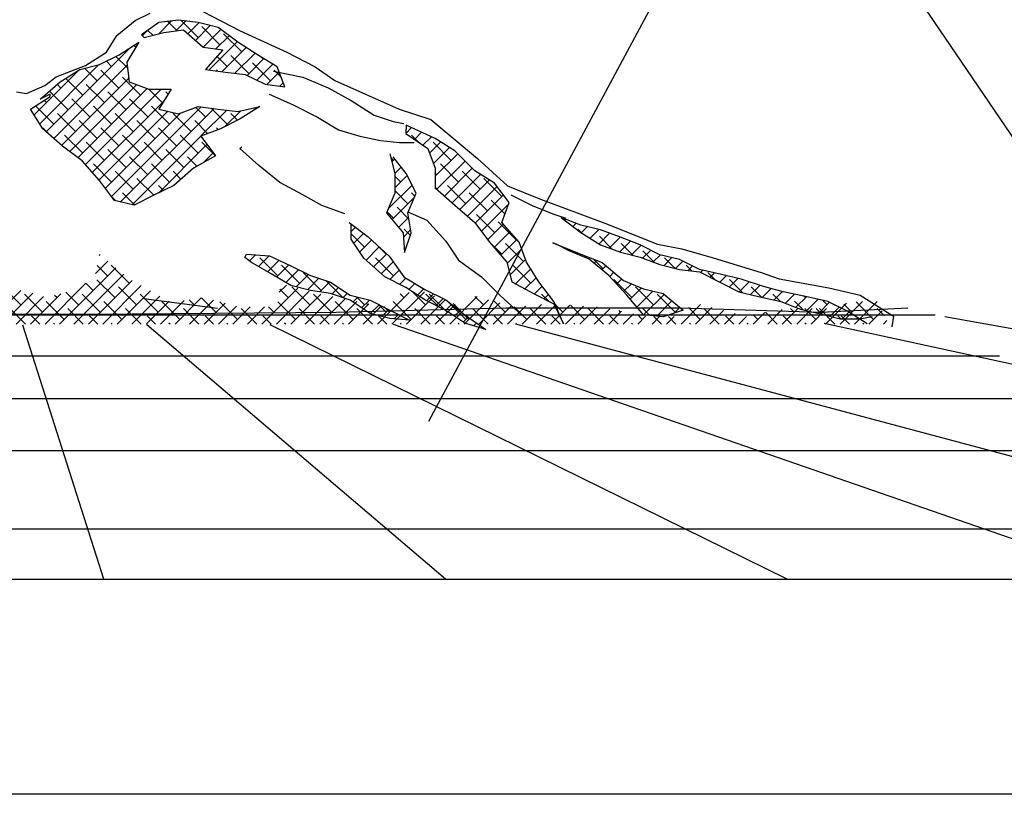
# Model space of a CAD drawing. Extents: x 367218 to 370418, y 1011254 to 1014254.
# Drawn here: x 370007 to 370064, y 1011304 to 1011349 of the extents above; entities that cross this region are included whole.
import ezdxf

# ---------------------------------------------------------------- set-up
doc = ezdxf.new("R2010")
doc.units = 0
doc.header["$LTSCALE"] = 25
doc.header["$MEASUREMENT"] = 0
doc.layers.get('0').update_dxf_attribs({"linetype": 'CONTINUOUS'})
for name, color, linetype in [('4', 33, 'CONTINUOUS'), ('5', 5, 'CONTINUOUS'), ('9', 9, 'CONTINUOUS')]:
    doc.layers.add(name, color=color, linetype=linetype)

# ---------------------------------------------------------------- blocks, each defined once
blk = doc.blocks.new('*X1')
at = {"color": 0}
for p, q in [((23.1474, 1.4746), (23.1487, 1.4758)), ((23.099, 1.3908), (23.1679, 1.4597)), ((23.1432, 1.4527), (23.1583, 1.4678)), ((23.1577, 1.4496), (23.145, 1.4623)), ((23.1843, 1.4407), (23.1622, 1.4628)), ((23.1167, 1.3908), (23.1775, 1.4517)), ((23.1666, 1.4231), (23.1445, 1.4451)), ((23.0517, 1.4142), (23.0296, 1.4363)), ((23.0813, 1.3908), (23.1314, 1.4409)), ((23.1401, 1.4319), (23.1312, 1.4408)), ((23.1344, 1.3908), (23.1877, 1.4441)), ((23.152, 1.3908), (23.199, 1.4378)), ((23.1931, 1.4142), (23.171, 1.4363)), ((23.3465, 1.3908), (23.3905, 1.4349)), ((23.3678, 1.4298), (23.3765, 1.4385)), ((23.3787, 1.4231), (23.3683, 1.4335)), ((23.4052, 1.4142), (23.3831, 1.4363)), ((23.0106, 1.3908), (23.0517, 1.4319)), ((23.0283, 1.3908), (23.0662, 1.4287)), ((23.046, 1.3908), (23.0796, 1.4244)), ((23.0782, 1.4054), (23.0561, 1.4275)), ((23.0636, 1.3908), (23.1008, 1.4279)), ((23.0959, 1.4231), (23.093, 1.4259)), ((23.1224, 1.4142), (23.1067, 1.4299)), ((23.1489, 1.4054), (23.1268, 1.4275)), ((23.1697, 1.3908), (23.2103, 1.4315)), ((23.1874, 1.3908), (23.2217, 1.4251)), ((23.2196, 1.4054), (23.1975, 1.4275)), ((23.2404, 1.3908), (23.2724, 1.4228)), ((23.2903, 1.4054), (23.2728, 1.4229)), ((23.3642, 1.3908), (23.4045, 1.4312)), ((23.3818, 1.3908), (23.4186, 1.4275)), ((23.3995, 1.3908), (23.4331, 1.4244)), ((23.4318, 1.4054), (23.4097, 1.4275)), ((23.4172, 1.3908), (23.4478, 1.4214)), ((23.4879, 1.3908), (23.5265, 1.4294)), ((23.5056, 1.3908), (23.5452, 1.4304)), ((23.5201, 1.4231), (23.5155, 1.4277)), ((23.5233, 1.3908), (23.5577, 1.4253)), ((23.5467, 1.4142), (23.5312, 1.4297)), ((23.5732, 1.4054), (23.5511, 1.4275)), ((23.5763, 1.3908), (23.61, 1.4245)), ((23.6174, 1.4142), (23.6071, 1.4245)), ((23.0574, 1.3908), (23.0384, 1.4098)), ((23.1047, 1.3965), (23.0826, 1.4186)), ((23.1281, 1.3908), (23.1091, 1.4098)), ((23.1754, 1.3965), (23.1533, 1.4186)), ((23.1988, 1.3908), (23.1798, 1.4098)), ((23.2051, 1.3908), (23.233, 1.4188)), ((23.2227, 1.3908), (23.2515, 1.4196)), ((23.2461, 1.3965), (23.224, 1.4186)), ((23.2695, 1.3908), (23.2506, 1.4098)), ((23.2638, 1.4142), (23.2575, 1.4205)), ((23.2581, 1.3908), (23.2875, 1.4202)), ((23.2758, 1.3908), (23.3015, 1.4165)), ((23.2935, 1.3908), (23.3155, 1.4129)), ((23.3168, 1.3965), (23.2952, 1.4182)), ((23.3111, 1.3908), (23.332, 1.4117)), ((23.3402, 1.3908), (23.3213, 1.4098)), ((23.3288, 1.3908), (23.3496, 1.4117)), ((23.361, 1.4054), (23.3548, 1.4117)), ((23.3876, 1.3965), (23.3662, 1.4179)), ((23.4109, 1.3908), (23.392, 1.4098)), ((23.4349, 1.3908), (23.4625, 1.4184)), ((23.4583, 1.3965), (23.4362, 1.4186)), ((23.4526, 1.3908), (23.4772, 1.4154)), ((23.4817, 1.3908), (23.4627, 1.4098)), ((23.4702, 1.3908), (23.4918, 1.4124)), ((23.4759, 1.4142), (23.4741, 1.416)), ((23.5025, 1.4054), (23.4958, 1.4121)), ((23.529, 1.3965), (23.5069, 1.4186)), ((23.5524, 1.3908), (23.5334, 1.4098)), ((23.5409, 1.3908), (23.5702, 1.4201)), ((23.5586, 1.3908), (23.5827, 1.4149)), ((23.5997, 1.3965), (23.5803, 1.416)), ((23.594, 1.3908), (23.6238, 1.4206)), ((23.6231, 1.3908), (23.6041, 1.4098)), ((23.6117, 1.3908), (23.6375, 1.4167)), ((23.6293, 1.3908), (23.6513, 1.4128)), ((23.6439, 1.4054), (23.6306, 1.4187)), ((23.647, 1.3908), (23.6691, 1.4129)), ((23.6704, 1.3965), (23.6552, 1.4117)), ((23.6647, 1.3908), (23.6886, 1.4147)), ((23.6938, 1.3908), (23.6748, 1.4098)), ((23.6824, 1.3908), (23.7063, 1.4147)), ((23.6881, 1.4142), (23.6877, 1.4146)), ((23.7, 1.3908), (23.723, 1.4138)), ((23.7146, 1.4054), (23.7052, 1.4148)), ((23.7177, 1.3908), (23.7398, 1.4129)), ((23.7411, 1.3965), (23.7239, 1.4138)), ((23.7354, 1.3908), (23.7565, 1.412)), ((23.7645, 1.3908), (23.7455, 1.4098)), ((23.7531, 1.3908), (23.7719, 1.4096)), ((23.8591, 1.3908), (23.8829, 1.4146)), ((23.8825, 1.3965), (23.8682, 1.4109)), ((23.8768, 1.3908), (23.897, 1.411)), ((23.9059, 1.3908), (23.887, 1.4098)), ((23.9829, 1.3908), (24.0019, 1.4098)), ((23.9974, 1.4054), (23.993, 1.4098)), ((24.0006, 1.3908), (24.0196, 1.4098)), ((24.024, 1.3965), (24.0107, 1.4098)), ((24.0182, 1.3908), (24.0372, 1.4098)), ((24.0473, 1.3908), (24.0284, 1.4098)), ((24.0359, 1.3908), (24.0614, 1.4163)), ((24.0536, 1.3908), (24.0812, 1.4184)), ((24.0681, 1.4054), (24.0582, 1.4153)), ((24.0713, 1.3908), (24.0989, 1.4185)), ((24.0947, 1.3965), (24.0734, 1.4178)), ((24.108, 1.4008), (24.0991, 1.4098)), ((23.0751, 1.3908), (23.0649, 1.401)), ((23.1458, 1.3908), (23.1356, 1.401)), ((23.2165, 1.3908), (23.2064, 1.401)), ((23.2872, 1.3908), (23.2771, 1.401)), ((23.3579, 1.3908), (23.3478, 1.401)), ((23.4286, 1.3908), (23.4185, 1.401)), ((23.4993, 1.3908), (23.4892, 1.401)), ((23.57, 1.3908), (23.5599, 1.401)), ((23.6408, 1.3908), (23.6306, 1.401)), ((23.7115, 1.3908), (23.7013, 1.401)), ((23.7708, 1.3908), (23.7865, 1.4066)), ((23.7822, 1.3908), (23.772, 1.401)), ((23.7853, 1.4054), (23.7835, 1.4072)), ((23.7884, 1.3908), (23.8011, 1.4035)), ((23.8118, 1.3965), (23.8059, 1.4025)), ((23.8061, 1.3908), (23.8157, 1.4004)), ((23.8238, 1.3908), (23.833, 1.4)), ((23.8352, 1.3908), (23.826, 1.4)), ((23.8415, 1.3908), (23.8507, 1.4)), ((23.8529, 1.3908), (23.8437, 1.4)), ((23.8945, 1.3908), (23.9111, 1.4074)), ((23.9122, 1.3908), (23.9252, 1.4038)), ((23.9236, 1.3908), (23.9135, 1.401)), ((23.9299, 1.3908), (23.9393, 1.4002)), ((23.9475, 1.3908), (23.9617, 1.405)), ((23.9532, 1.3965), (23.9479, 1.4018)), ((23.9766, 1.3908), (23.9623, 1.4052)), ((23.9652, 1.3908), (23.9829, 1.4085)), ((23.9943, 1.3908), (23.9842, 1.401)), ((24.065, 1.3908), (24.0549, 1.401)), ((24.089, 1.3908), (24.105, 1.4068)), ((23.0927, 1.3908), (23.0915, 1.3921)), ((23.1635, 1.3908), (23.1622, 1.3921)), ((23.2342, 1.3908), (23.2329, 1.3921)), ((23.3049, 1.3908), (23.3036, 1.3921)), ((23.3756, 1.3908), (23.3743, 1.3921)), ((23.4463, 1.3908), (23.445, 1.3921)), ((23.517, 1.3908), (23.5157, 1.3921)), ((23.5877, 1.3908), (23.5864, 1.3921)), ((23.6584, 1.3908), (23.6571, 1.3921)), ((23.7291, 1.3908), (23.7279, 1.3921)), ((23.7999, 1.3908), (23.7986, 1.3921)), ((23.8706, 1.3908), (23.8693, 1.3921)), ((23.9413, 1.3908), (23.94, 1.3921)), ((24.012, 1.3908), (24.0107, 1.3921)), ((24.0827, 1.3908), (24.0814, 1.3921)), ((24.1066, 1.3908), (24.111, 1.3952))]:
    blk.add_line(p, q, dxfattribs=at)

msp = doc.modelspace()

# ---------------------------------------------------------------- linework, layer by layer
at = {"layer": '4'}
for p, q in [((370050.864, 1011362.344), (370031.05, 1011325.404)), ((370050.864, 1011362.344), (370075.963, 1011325.404)), ((370014.088, 1011348.585), (370014.95, 1011349.016)), ((370017.989, 1011349.108), (370020.155, 1011347.979)), ((370013.037, 1011347.713), (370014.088, 1011348.585)), ((370015.457, 1011348.465), (370014.455, 1011347.756)), ((370016.594, 1011348.612), (370015.457, 1011348.465)), ((370017.731, 1011348.465), (370016.594, 1011348.612)), ((370018.88, 1011348.184), (370017.731, 1011348.465)), ((370014.602, 1011347.61), (370015.738, 1011347.891)), ((370015.738, 1011347.891), (370016.875, 1011348.037)), ((370016.875, 1011348.037), (370018.024, 1011347.036)), ((370020.017, 1011347.329), (370018.88, 1011348.184)), ((370020.155, 1011347.979), (370022.852, 1011346.759)), ((370012.429, 1011346.759), (370013.037, 1011347.713)), ((370013.171, 1011346.608), (370014.308, 1011347.329)), ((370014.308, 1011347.329), (370013.599, 1011346.18)), ((370014.455, 1011347.756), (370014.602, 1011347.61)), ((370021.166, 1011346.608), (370020.017, 1011347.329)), ((370011.214, 1011345.98), (370012.429, 1011346.759)), ((370018.024, 1011347.036), (370019.161, 1011346.889)), ((370019.161, 1011346.889), (370018.159, 1011345.753)), ((370022.852, 1011346.759), (370024.499, 1011345.897)), ((370012.035, 1011346.034), (370013.171, 1011346.608)), ((370013.599, 1011346.18), (370013.746, 1011345.044)), ((370022.302, 1011345.899), (370021.166, 1011346.608)), ((370009.529, 1011345.319), (370011.214, 1011345.98)), ((370009.749, 1011345.044), (370010.886, 1011345.753)), ((370010.886, 1011345.753), (370012.035, 1011346.034)), ((370018.159, 1011345.753), (370019.308, 1011345.606)), ((370019.308, 1011345.606), (370020.444, 1011345.472)), ((370022.077, 1011345.663), (370023.776, 1011345.309)), ((370022.73, 1011344.751), (370022.302, 1011345.899)), ((370024.499, 1011345.897), (370025.626, 1011345.118)), ((370008.6, 1011344.042), (370009.749, 1011345.044)), ((370008.858, 1011344.833), (370009.529, 1011345.319)), ((370013.746, 1011345.044), (370014.883, 1011344.616)), ((370020.444, 1011345.472), (370021.593, 1011344.897)), ((370023.776, 1011345.309), (370025.243, 1011344.698)), ((370025.626, 1011345.118), (370029.349, 1011343.466)), ((370007.237, 1011344.457), (370007.807, 1011344.356)), ((370007.807, 1011344.356), (370008.858, 1011344.833)), ((370014.883, 1011344.616), (370016.166, 1011344.616)), ((370016.166, 1011344.616), (370015.457, 1011343.468)), ((370021.593, 1011344.897), (370022.73, 1011344.751)), ((370025.243, 1011344.698), (370026.575, 1011343.965)), ((370008.038, 1011343.468), (370009.174, 1011344.189)), ((370009.174, 1011344.323), (370008.6, 1011344.042)), ((370009.174, 1011344.189), (370009.174, 1011344.323)), ((370021.832, 1011344.331), (370023.177, 1011343.72)), ((370026.575, 1011343.965), (370027.907, 1011343.121)), ((370008.747, 1011342.331), (370008.038, 1011343.468)), ((370015.457, 1011343.468), (370016.594, 1011343.187)), ((370016.594, 1011343.187), (370017.731, 1011343.614)), ((370017.731, 1011343.614), (370018.88, 1011343.468)), ((370018.88, 1011343.468), (370020.017, 1011343.333)), ((370020.017, 1011343.333), (370021.3, 1011343.614)), ((370021.3, 1011343.614), (370020.163, 1011342.906)), ((370023.177, 1011343.72), (370024.632, 1011342.999)), ((370029.349, 1011343.466), (370031.173, 1011342.861)), ((370020.163, 1011342.906), (370019.014, 1011342.331)), ((370024.632, 1011342.999), (370025.842, 1011342.266)), ((370027.907, 1011343.121), (370029.007, 1011342.755)), ((370029.007, 1011342.755), (370029.619, 1011342.633)), ((370031.173, 1011342.861), (370033.871, 1011340.605)), ((370009.896, 1011341.329), (370008.747, 1011342.331)), ((370019.014, 1011342.331), (370017.877, 1011341.904)), ((370025.842, 1011342.266), (370027.064, 1011341.9)), ((370029.741, 1011342.541), (370029.722, 1011342.05)), ((370031.433, 1011341.757), (370029.741, 1011342.541)), ((370017.877, 1011341.904), (370018.733, 1011340.755)), ((370027.064, 1011341.9), (370028.274, 1011341.655)), ((370028.274, 1011341.655), (370029.374, 1011341.533)), ((370029.722, 1011342.05), (370031.005, 1011341.183)), ((370032.57, 1011341.048), (370031.433, 1011341.757)), ((370011.032, 1011340.474), (370009.896, 1011341.329)), ((370020.133, 1011341.179), (370020.256, 1011341.289)), ((370021.233, 1011340.201), (370020.133, 1011341.179)), ((370029.374, 1011341.533), (370030.218, 1011341.533)), ((370031.005, 1011341.183), (370031.433, 1011340.046)), ((370033.719, 1011339.9), (370032.57, 1011341.048)), ((370012.035, 1011339.338), (370011.032, 1011340.474)), ((370018.733, 1011340.755), (370017.45, 1011340.046)), ((370028.8, 1011340.885), (370029.093, 1011339.749)), ((370029.753, 1011339.749), (370028.995, 1011340.702)), ((370033.871, 1011340.605), (370035.606, 1011339.036)), ((370017.45, 1011340.046), (370016.313, 1011339.044)), ((370022.444, 1011339.224), (370021.233, 1011340.201)), ((370031.433, 1011340.046), (370031.433, 1011338.91)), ((370034.856, 1011339.191), (370033.719, 1011339.9)), ((370012.89, 1011338.189), (370012.035, 1011339.338)), ((370029.093, 1011339.749), (370029.093, 1011338.6)), ((370030.328, 1011338.6), (370029.753, 1011339.749)), ((370016.313, 1011339.044), (370015.164, 1011338.482)), ((370023.776, 1011338.503), (370022.444, 1011339.224)), ((370031.433, 1011338.91), (370032.57, 1011337.908)), ((370035.711, 1011338.055), (370034.856, 1011339.191)), ((370035.606, 1011339.036), (370037.518, 1011338.257)), ((370014.027, 1011337.908), (370012.89, 1011338.189)), ((370015.164, 1011338.482), (370014.027, 1011337.908)), ((370024.876, 1011337.892), (370023.776, 1011338.503)), ((370029.093, 1011338.6), (370028.616, 1011337.464)), ((370029.851, 1011337.464), (370030.328, 1011338.6)), ((370035.804, 1011338.503), (370037.026, 1011337.892)), ((370037.518, 1011338.257), (370041.241, 1011336.872)), ((370026.208, 1011337.403), (370024.876, 1011337.892)), ((370032.57, 1011337.908), (370033.719, 1011336.906)), ((370035.284, 1011336.906), (370035.711, 1011338.055)), ((370037.026, 1011337.892), (370038.236, 1011337.403)), ((370028.616, 1011337.464), (370029.57, 1011336.316)), ((370029.851, 1011337.525), (370030.951, 1011337.036)), ((370030.034, 1011336.316), (370029.851, 1011337.464)), ((370030.951, 1011337.036), (370032.039, 1011335.827)), ((370038.236, 1011337.403), (370038.97, 1011337.159)), ((370038.706, 1011337.199), (370039.843, 1011336.332)), ((370039.843, 1011336.759), (370038.706, 1011337.199)), ((370026.453, 1011336.914), (370027.553, 1011336.071)), ((370026.575, 1011335.949), (370026.575, 1011336.804)), ((370033.719, 1011336.906), (370034.575, 1011335.77)), ((370036.286, 1011335.77), (370035.284, 1011336.906)), ((370040.992, 1011336.478), (370039.843, 1011336.759)), ((370042.129, 1011336.051), (370040.992, 1011336.478)), ((370041.241, 1011336.872), (370044.281, 1011335.652)), ((370027.308, 1011334.849), (370026.575, 1011335.949)), ((370027.553, 1011336.071), (370028.763, 1011334.971)), ((370029.57, 1011336.316), (370029.655, 1011335.179)), ((370029.655, 1011335.179), (370030.034, 1011336.316)), ((370039.843, 1011336.332), (370040.992, 1011335.623)), ((370043.278, 1011335.623), (370042.129, 1011336.051)), ((370032.039, 1011335.827), (370032.772, 1011334.727)), ((370034.575, 1011335.77), (370035.565, 1011334.621)), ((370036.714, 1011334.621), (370036.286, 1011335.77)), ((370038.419, 1011335.656), (370038.224, 1011335.741)), ((370038.224, 1011335.741), (370039.85, 1011335.081)), ((370039.177, 1011335.265), (370038.419, 1011335.656)), ((370040.992, 1011335.623), (370042.129, 1011335.195)), ((370044.414, 1011335.049), (370043.278, 1011335.623)), ((370044.281, 1011335.652), (370045.674, 1011335.395)), ((370045.674, 1011335.395), (370047.485, 1011334.872)), ((370020.427, 1011334.886), (370020.524, 1011335.081)), ((370020.806, 1011334.605), (370020.427, 1011334.886)), ((370020.524, 1011335.081), (370021.857, 1011334.984)), ((370021.857, 1011334.984), (370023.091, 1011334.409)), ((370028.519, 1011333.762), (370027.308, 1011334.849)), ((370028.763, 1011334.971), (370029.619, 1011333.762)), ((370040.326, 1011334.788), (370039.177, 1011335.265)), ((370039.85, 1011335.081), (370041.084, 1011334.605)), ((370041.463, 1011333.847), (370040.326, 1011334.788)), ((370042.129, 1011335.195), (370043.278, 1011334.914)), ((370043.278, 1011334.914), (370044.414, 1011334.487)), ((370045.551, 1011334.768), (370044.414, 1011335.049)), ((370046.7, 1011334.193), (370045.551, 1011334.768)), ((370047.485, 1011334.872), (370050.271, 1011334.01)), ((370021.942, 1011333.933), (370020.806, 1011334.605)), ((370023.091, 1011334.409), (370024.228, 1011333.847)), ((370032.772, 1011334.727), (370034.105, 1011333.762)), ((370035.565, 1011334.621), (370035.858, 1011333.485)), ((370037.423, 1011333.485), (370036.714, 1011334.621)), ((370041.084, 1011334.605), (370042.319, 1011333.554)), ((370044.414, 1011334.487), (370045.551, 1011334.193)), ((370045.551, 1011334.193), (370046.7, 1011334.059)), ((370047.984, 1011333.912), (370046.7, 1011334.193)), ((370023.091, 1011333.273), (370021.942, 1011333.933)), ((370024.228, 1011333.847), (370025.377, 1011333.456)), ((370029.729, 1011333.151), (370028.519, 1011333.762)), ((370029.619, 1011333.762), (370030.829, 1011333.029)), ((370034.105, 1011333.762), (370035.205, 1011332.662)), ((370042.514, 1011332.699), (370041.463, 1011333.847)), ((370046.7, 1011334.059), (370048.974, 1011332.91)), ((370049.12, 1011333.631), (370047.984, 1011333.912)), ((370050.404, 1011333.204), (370049.12, 1011333.631)), ((370050.271, 1011334.01), (370051.31, 1011333.661)), ((370051.31, 1011333.661), (370054.172, 1011333.138)), ((370024.228, 1011332.98), (370023.091, 1011333.273)), ((370025.377, 1011333.456), (370026.514, 1011332.699)), ((370030.829, 1011332.43), (370029.729, 1011333.151)), ((370035.858, 1011333.485), (370037.141, 1011332.776)), ((370038.278, 1011332.348), (370037.423, 1011333.485)), ((370042.319, 1011333.554), (370043.468, 1011333.078)), ((370043.468, 1011333.078), (370044.605, 1011332.796)), ((370051.541, 1011332.91), (370050.404, 1011333.204)), ((370054.172, 1011333.138), (370055.995, 1011332.707)), ((370025.377, 1011332.796), (370024.228, 1011332.98)), ((370026.514, 1011332.418), (370025.377, 1011332.796)), ((370026.514, 1011332.699), (370027.663, 1011332.418)), ((370030.829, 1011333.029), (370032.039, 1011332.43)), ((370035.205, 1011332.662), (370036.415, 1011331.575)), ((370037.141, 1011332.776), (370038.278, 1011332.202)), ((370043.468, 1011331.562), (370042.514, 1011332.699)), ((370044.605, 1011332.796), (370045.754, 1011331.843)), ((370048.974, 1011332.91), (370050.123, 1011332.629)), ((370050.123, 1011332.629), (370051.406, 1011332.348)), ((370052.836, 1011332.629), (370051.541, 1011332.91)), ((370054.12, 1011332.348), (370052.836, 1011332.629)), ((370055.995, 1011332.707), (370057.908, 1011331.487)), ((370027.663, 1011331.648), (370026.514, 1011332.418)), ((370027.663, 1011332.418), (370028.8, 1011331.843)), ((370032.039, 1011331.819), (370030.829, 1011332.43)), ((370032.039, 1011332.43), (370033.139, 1011331.575)), ((370038.853, 1011331.053), (370038.278, 1011332.348)), ((370038.278, 1011332.202), (370038.853, 1011331.053)), ((370051.406, 1011332.348), (370052.543, 1011331.908)), ((370052.543, 1011331.908), (370053.692, 1011331.627)), ((370055.257, 1011331.774), (370054.12, 1011332.348)), ((370028.8, 1011331.367), (370027.663, 1011331.648)), ((370028.8, 1011331.843), (370029.949, 1011331.269)), ((370029.949, 1011331.269), (370028.8, 1011331.367)), ((370033.139, 1011331.086), (370032.039, 1011331.819)), ((370033.139, 1011331.575), (370034.349, 1011330.719)), ((370036.415, 1011331.575), (370036.537, 1011331.575)), ((370044.605, 1011331.465), (370043.468, 1011331.562)), ((370045.754, 1011331.843), (370044.605, 1011331.465)), ((370053.692, 1011331.627), (370054.829, 1011331.346)), ((370054.829, 1011331.346), (370055.965, 1011331.346)), ((370056.393, 1011331.053), (370055.257, 1011331.774)), ((370055.965, 1011331.346), (370056.687, 1011331.481)), ((370057.908, 1011331.487), (370057.819, 1011330.882)), ((370121.869, 1011320.291), (370060.893, 1011331.465)), ((370012.284, 1011316.299), (370007.589, 1011330.969)), ((370032.029, 1011316.299), (370014.756, 1011330.984)), ((370051.773, 1011316.299), (370021.896, 1011331)), ((370073.129, 1011315.741), (370029.01, 1011331.015)), ((370034.349, 1011330.719), (370033.139, 1011331.086)), ((370091.792, 1011316.157), (370036.098, 1011331.03)), ((370122.28, 1011316.209), (370053.911, 1011331.069)), ((369947.293, 1011329.206), (370064.053, 1011329.206)), ((369943.356, 1011326.74), (370086.677, 1011326.74)), ((369950.816, 1011323.725), (370103.132, 1011323.725)), ((369971.61, 1011319.209), (370126.751, 1011319.209)), ((369980.341, 1011316.299), (370136.507, 1011316.299))]:
    msp.add_line(p, q, dxfattribs=at)
at = {"layer": '5'}
msp.add_line((370368.289, 1011303.858), (367368.289, 1011303.858), dxfattribs=at)
at = {"layer": '9'}
for p, q in [((370015.448, 1011347.819), (370016.188, 1011348.559)), ((370016.484, 1011348.019), (370015.971, 1011348.531)), ((370016.446, 1011347.982), (370017.021, 1011348.557)), ((370017.737, 1011347.602), (370016.746, 1011348.592)), ((370017.122, 1011347.822), (370017.758, 1011348.458)), ((370014.502, 1011347.709), (370014.779, 1011347.985)), ((370015.099, 1011347.733), (370014.819, 1011348.014)), ((370017.568, 1011347.433), (370018.429, 1011348.294)), ((370018.99, 1011347.184), (370017.946, 1011348.228)), ((370018.014, 1011347.044), (370019.037, 1011348.066)), ((370018.367, 1011345.726), (370019.99, 1011347.349)), ((370018.748, 1011346.942), (370019.513, 1011347.707)), ((370020.243, 1011346.766), (370019.199, 1011347.811)), ((370008.948, 1011342.155), (370013.799, 1011347.006)), ((370013.56, 1011346.766), (370013.506, 1011346.82)), ((370014.127, 1011347.035), (370014.017, 1011347.144)), ((370019.108, 1011345.631), (370020.501, 1011347.025)), ((370019.853, 1011345.541), (370021.015, 1011346.703)), ((370012.724, 1011345.931), (370012.424, 1011346.23)), ((370013.642, 1011345.848), (370012.979, 1011346.511)), ((370019.407, 1011345.931), (370018.827, 1011346.511)), ((370020.661, 1011345.513), (370019.616, 1011346.557)), ((370020.561, 1011345.413), (370021.529, 1011346.381)), ((370021.914, 1011345.095), (370020.869, 1011346.14)), ((370021.496, 1011346.349), (370021.355, 1011346.49)), ((370008.25, 1011343.127), (370010.857, 1011345.735)), ((370008.571, 1011342.613), (370011.977, 1011346.02)), ((370009.395, 1011341.766), (370013.623, 1011345.995)), ((370010.636, 1011345.513), (370010.584, 1011345.565)), ((370011.889, 1011345.095), (370011.164, 1011345.821)), ((370013.142, 1011344.678), (370012.098, 1011345.722)), ((370018.837, 1011345.666), (370018.781, 1011345.722)), ((370021.118, 1011345.135), (370022.043, 1011346.061)), ((370021.702, 1011344.883), (370022.415, 1011345.597)), ((370022.514, 1011345.33), (370022.123, 1011345.722)), ((370009.841, 1011341.377), (370013.719, 1011345.255)), ((370011.053, 1011344.26), (370010.07, 1011345.244)), ((370014.395, 1011344.26), (370013.351, 1011345.304)), ((370022.442, 1011344.788), (370022.642, 1011344.988)), ((370010.218, 1011343.425), (370009.174, 1011344.469)), ((370009.8, 1011344.678), (370009.581, 1011344.897)), ((370010.314, 1011341.014), (370014.18, 1011344.881)), ((370010.791, 1011340.656), (370014.787, 1011344.652)), ((370011.225, 1011340.255), (370015.587, 1011344.616)), ((370012.306, 1011343.842), (370011.262, 1011344.887)), ((370013.56, 1011343.425), (370012.515, 1011344.469)), ((370015.648, 1011343.842), (370014.869, 1011344.621)), ((370015.992, 1011344.334), (370015.857, 1011344.469)), ((370008.711, 1011344.096), (370008.688, 1011344.119)), ((370008.965, 1011343.842), (370008.834, 1011343.973)), ((370011.471, 1011343.007), (370010.427, 1011344.051)), ((370011.617, 1011339.811), (370015.754, 1011343.948)), ((370014.813, 1011343.007), (370013.768, 1011344.051)), ((370009.382, 1011342.589), (370008.338, 1011343.633)), ((370012.724, 1011342.589), (370011.68, 1011343.633)), ((370012.009, 1011339.367), (370015.98, 1011343.338)), ((370012.724, 1011338.412), (370017.904, 1011343.592)), ((370013.248, 1011338.101), (370018.645, 1011343.498)), ((370016.066, 1011342.589), (370015.022, 1011343.633)), ((370018.154, 1011343.007), (370017.597, 1011343.564)), ((370017.892, 1011341.909), (370019.39, 1011343.407)), ((370019.407, 1011342.589), (370018.478, 1011343.519)), ((370019.285, 1011342.467), (370020.189, 1011343.371)), ((370021.047, 1011343.456), (370020.963, 1011343.54)), ((370021.215, 1011343.561), (370021.259, 1011343.605)), ((370010.636, 1011342.171), (370009.591, 1011343.216)), ((370011.889, 1011341.754), (370010.844, 1011342.798)), ((370012.368, 1011338.891), (370016.705, 1011343.228)), ((370013.977, 1011342.171), (370012.933, 1011343.216)), ((370015.23, 1011341.754), (370014.186, 1011342.798)), ((370017.319, 1011342.171), (370016.275, 1011343.216)), ((370018.273, 1011342.052), (370017.528, 1011342.798)), ((370020.005, 1011342.827), (370019.616, 1011343.216)), ((370009.202, 1011341.935), (370008.756, 1011342.38)), ((370013.142, 1011341.336), (370012.098, 1011342.38)), ((370016.484, 1011341.336), (370015.439, 1011342.38)), ((370018.88, 1011342.281), (370018.781, 1011342.38)), ((370029.726, 1011342.047), (370030.068, 1011342.39)), ((370011.053, 1011340.918), (370010.009, 1011341.963)), ((370014.395, 1011340.918), (370013.351, 1011341.963)), ((370013.918, 1011337.935), (370017.881, 1011341.898)), ((370017.737, 1011340.918), (370016.692, 1011341.963)), ((370030.492, 1011341.53), (370030.059, 1011341.963)), ((370030.225, 1011341.71), (370030.639, 1011342.125)), ((370030.723, 1011341.373), (370031.21, 1011341.86)), ((370012.306, 1011340.501), (370011.262, 1011341.545)), ((370013.56, 1011340.083), (370012.515, 1011341.127)), ((370015.648, 1011340.501), (370014.604, 1011341.545)), ((370015.432, 1011338.613), (370018.238, 1011341.42)), ((370016.901, 1011340.083), (370015.857, 1011341.127)), ((370018.727, 1011340.764), (370017.946, 1011341.545)), ((370031.105, 1011340.919), (370031.747, 1011341.562)), ((370032.357, 1011340.501), (370031.312, 1011341.545)), ((370031.333, 1011340.312), (370032.261, 1011341.241)), ((370014.813, 1011339.665), (370013.768, 1011340.709)), ((370017.658, 1011340.161), (370017.11, 1011340.709)), ((370018.009, 1011340.355), (370018.595, 1011340.941)), ((370029.015, 1011340.501), (370028.859, 1011340.657)), ((370028.923, 1011340.408), (370029.093, 1011340.579)), ((370031.433, 1011339.577), (370032.737, 1011340.881)), ((370031.523, 1011338.831), (370033.155, 1011340.463)), ((370012.724, 1011339.247), (370011.68, 1011340.292)), ((370013.977, 1011338.83), (370012.933, 1011339.874)), ((370016.066, 1011339.247), (370015.022, 1011340.292)), ((370016.734, 1011339.415), (370016.275, 1011339.874)), ((370029.093, 1011339.743), (370029.463, 1011340.114)), ((370029.702, 1011339.814), (370029.641, 1011339.874)), ((370032.774, 1011339.247), (370031.73, 1011340.292)), ((370031.967, 1011338.44), (370033.573, 1011340.046)), ((370034.027, 1011338.83), (370032.983, 1011339.874)), ((370015.161, 1011338.481), (370014.186, 1011339.456)), ((370029.093, 1011338.908), (370029.814, 1011339.628)), ((370029.433, 1011339.247), (370029.093, 1011339.587)), ((370031.521, 1011339.665), (370031.433, 1011339.753)), ((370032.411, 1011338.048), (370034.053, 1011339.691)), ((370032.856, 1011337.658), (370034.568, 1011339.37)), ((370035.281, 1011338.412), (370034.236, 1011339.456)), ((370015.722, 1011338.755), (370015.439, 1011339.039)), ((370028.711, 1011337.691), (370030.092, 1011339.071)), ((370029.85, 1011337.994), (370029.093, 1011338.752)), ((370031.498, 1011338.852), (370031.433, 1011338.918)), ((370033.192, 1011337.994), (370032.148, 1011339.039)), ((370033.302, 1011337.269), (370035.014, 1011338.981)), ((370012.966, 1011338.17), (370012.725, 1011338.411)), ((370014.051, 1011337.92), (370013.351, 1011338.621)), ((370014.606, 1011338.201), (370014.604, 1011338.203)), ((370028.936, 1011337.08), (370030.234, 1011338.378)), ((370030.254, 1011338.426), (370030.059, 1011338.621)), ((370034.445, 1011337.577), (370033.401, 1011338.621)), ((370033.743, 1011336.874), (370035.373, 1011338.504)), ((370035.465, 1011337.392), (370034.654, 1011338.203)), ((370029.909, 1011337.1), (370029.224, 1011337.785)), ((370034.102, 1011336.398), (370035.683, 1011337.979)), ((370029.015, 1011337.159), (370028.644, 1011337.53)), ((370029.315, 1011336.623), (370029.893, 1011337.201)), ((370034.863, 1011336.323), (370033.819, 1011337.368)), ((370038.918, 1011337.037), (370038.976, 1011337.095)), ((370026.575, 1011336.39), (370026.819, 1011336.634)), ((370029.589, 1011336.062), (370030.008, 1011336.481)), ((370029.99, 1011336.183), (370029.641, 1011336.532)), ((370034.461, 1011335.921), (370035.359, 1011336.82)), ((370036.116, 1011335.906), (370035.072, 1011336.95)), ((370039.392, 1011336.676), (370039.578, 1011336.862)), ((370039.906, 1011336.293), (370039.667, 1011336.532)), ((370039.868, 1011336.316), (370040.219, 1011336.667)), ((370040.385, 1011335.997), (370040.891, 1011336.503)), ((370027.344, 1011335.488), (370026.575, 1011336.257)), ((370026.733, 1011335.712), (370027.292, 1011336.271)), ((370027.067, 1011335.211), (370027.749, 1011335.893)), ((370034.838, 1011335.464), (370035.751, 1011336.376)), ((370035.225, 1011335.015), (370036.143, 1011335.932)), ((370040.902, 1011335.679), (370041.507, 1011336.284)), ((370041.664, 1011335.37), (370040.92, 1011336.115)), ((370041.493, 1011335.435), (370042.114, 1011336.056)), ((370027.431, 1011334.739), (370028.187, 1011335.495)), ((370028.597, 1011335.07), (370028.029, 1011335.639)), ((370029.647, 1011335.285), (370029.712, 1011335.35)), ((370035.281, 1011335.07), (370034.554, 1011335.796)), ((370036.534, 1011334.653), (370035.489, 1011335.697)), ((370035.586, 1011334.54), (370036.43, 1011335.384)), ((370038.387, 1011335.67), (370038.39, 1011335.674)), ((370038.939, 1011335.387), (370038.985, 1011335.433)), ((370039.324, 1011335.204), (370039.171, 1011335.357)), ((370042.1, 1011335.206), (370042.723, 1011335.829)), ((370042.851, 1011335.019), (370042.173, 1011335.697)), ((370042.768, 1011335.039), (370043.327, 1011335.598)), ((370043.424, 1011334.859), (370043.882, 1011335.318)), ((370020.695, 1011334.687), (370021.051, 1011335.043)), ((370021.21, 1011334.366), (370021.829, 1011334.986)), ((370022.331, 1011333.817), (370021.287, 1011334.861)), ((370027.871, 1011334.344), (370028.624, 1011335.097)), ((370029.015, 1011333.817), (370027.971, 1011334.861)), ((370035.757, 1011333.876), (370036.656, 1011334.775)), ((370039.513, 1011335.126), (370039.579, 1011335.191)), ((370040.103, 1011334.881), (370040.178, 1011334.955)), ((370041.129, 1011334.235), (370040.554, 1011334.81)), ((370044.1, 1011334.605), (370043.426, 1011335.279)), ((370044.031, 1011334.631), (370044.442, 1011335.042)), ((370044.659, 1011334.424), (370045.112, 1011334.876)), ((370045.276, 1011334.264), (370044.679, 1011334.861)), ((370021.735, 1011334.056), (370022.407, 1011334.728)), ((370022.263, 1011333.749), (370022.977, 1011334.463)), ((370023.585, 1011333.399), (370022.54, 1011334.444)), ((370022.794, 1011333.444), (370023.538, 1011334.188)), ((370028.311, 1011333.948), (370028.999, 1011334.637)), ((370036.951, 1011333.399), (370035.907, 1011334.444)), ((370036.079, 1011333.363), (370036.953, 1011334.237)), ((370040.611, 1011334.553), (370040.78, 1011334.722)), ((370041.068, 1011334.174), (370041.308, 1011334.414)), ((370045.323, 1011334.252), (370045.743, 1011334.672)), ((370046.266, 1011334.11), (370045.932, 1011334.444)), ((370046.042, 1011334.136), (370046.3, 1011334.394)), ((370023.383, 1011333.198), (370024.097, 1011333.912)), ((370024.838, 1011332.982), (370023.793, 1011334.026)), ((370024.047, 1011333.026), (370024.705, 1011333.685)), ((370028.812, 1011333.614), (370029.346, 1011334.148)), ((370029.367, 1011333.334), (370029.728, 1011333.695)), ((370036.617, 1011333.065), (370037.274, 1011333.722)), ((370041.517, 1011333.788), (370041.759, 1011334.03)), ((370042.799, 1011332.564), (370041.755, 1011333.608)), ((370041.916, 1011333.352), (370042.211, 1011333.646)), ((370046.767, 1011334.025), (370046.893, 1011334.151)), ((370047.614, 1011333.597), (370047.185, 1011334.026)), ((370047.322, 1011333.745), (370047.578, 1011334.001)), ((370047.877, 1011333.464), (370048.257, 1011333.845)), ((370048.432, 1011333.184), (370048.927, 1011333.679)), ((370049.189, 1011332.858), (370048.439, 1011333.608)), ((370024.752, 1011332.896), (370025.329, 1011333.473)), ((370026.091, 1011332.564), (370025.107, 1011333.548)), ((370025.46, 1011332.769), (370025.84, 1011333.148)), ((370029.904, 1011333.036), (370030.249, 1011333.38)), ((370030.409, 1011332.705), (370030.769, 1011333.065)), ((370037.156, 1011332.769), (370037.616, 1011333.228)), ((370042.316, 1011332.916), (370042.768, 1011333.368)), ((370042.706, 1011332.47), (370043.358, 1011333.123)), ((370044.053, 1011332.146), (370043.008, 1011333.191)), ((370048.99, 1011332.906), (370049.566, 1011333.483)), ((370049.661, 1011332.742), (370050.193, 1011333.274)), ((370050.289, 1011332.593), (370049.692, 1011333.191)), ((370050.337, 1011332.583), (370050.844, 1011333.09)), ((370014.583, 1011332.511), (370018.839, 1011331.961)), ((370026.087, 1011332.56), (370026.341, 1011332.814)), ((370026.673, 1011332.311), (370026.954, 1011332.591)), ((370027.344, 1011332.146), (370026.882, 1011332.609)), ((370031.654, 1011332.013), (370030.895, 1011332.773)), ((370030.922, 1011332.383), (370031.323, 1011332.784)), ((370031.477, 1011332.102), (370031.882, 1011332.507)), ((370038.017, 1011332.334), (370037.578, 1011332.773)), ((370037.711, 1011332.488), (370037.975, 1011332.752)), ((370043.087, 1011332.016), (370044.013, 1011332.943)), ((370043.468, 1011331.562), (370044.658, 1011332.752)), ((370045.306, 1011331.729), (370044.261, 1011332.773)), ((370051.359, 1011332.359), (370050.945, 1011332.773)), ((370051.022, 1011332.432), (370051.508, 1011332.919)), ((370051.671, 1011332.246), (370052.194, 1011332.769)), ((370052.273, 1011332.013), (370052.88, 1011332.62)), ((370052.825, 1011332.564), (370052.738, 1011332.651)), ((370052.914, 1011331.818), (370053.566, 1011332.47)), ((370025.703, 1011331.726), (370035.535, 1011331.973)), ((370027.174, 1011331.976), (370027.625, 1011332.427)), ((370027.677, 1011331.644), (370028.186, 1011332.153)), ((370028.597, 1011331.729), (370028.158, 1011332.167)), ((370032.032, 1011331.822), (370032.377, 1011332.167)), ((370033.192, 1011331.311), (370032.192, 1011332.311)), ((370035.535, 1011331.973), (370045.596, 1011331.973)), ((370038.266, 1011332.208), (370038.318, 1011332.259)), ((370038.498, 1011331.853), (370038.408, 1011331.943)), ((370043.832, 1011331.531), (370043.426, 1011331.937)), ((370044.238, 1011331.496), (370045.115, 1011332.373)), ((370045.257, 1011331.68), (370045.571, 1011331.994)), ((370045.596, 1011331.973), (370053.713, 1011331.726)), ((370052.678, 1011331.876), (370052.198, 1011332.355)), ((370053.784, 1011331.605), (370053.451, 1011331.937)), ((370053.585, 1011331.654), (370054.226, 1011332.295)), ((370053.713, 1011331.726), (370058.744, 1011331.973)), ((370054.078, 1011332.146), (370053.807, 1011332.417)), ((370054.255, 1011331.488), (370054.781, 1011332.014)), ((370060.327, 1011331.552), (369956.791, 1011331.552)), ((370002.095, 1011331.614), (370011.555, 1011331.614)), ((370011.555, 1011331.614), (370025.703, 1011331.726)), ((370028.347, 1011331.479), (370028.741, 1011331.873)), ((370029.05, 1011331.346), (370029.298, 1011331.594)), ((370032.534, 1011331.489), (370032.847, 1011331.801)), ((370033.036, 1011331.155), (370033.325, 1011331.443)), ((370038.551, 1011331.657), (370038.574, 1011331.681)), ((370044.702, 1011331.497), (370044.679, 1011331.52)), ((370054.878, 1011331.346), (370054.704, 1011331.52)), ((370054.949, 1011331.346), (370055.33, 1011331.728)), ((370055.784, 1011331.346), (370055.841, 1011331.403)), ((370029.82, 1011331.28), (370029.855, 1011331.316)), ((370029.85, 1011331.311), (370029.835, 1011331.326)), ((370033.648, 1011330.932), (370033.814, 1011331.097)), ((370038.829, 1011331.1), (370038.831, 1011331.102)), ((370034.289, 1011330.737), (370034.303, 1011330.751))]:
    msp.add_line(p, q, dxfattribs=at)

# ---------------------------------------------------------------- block references
at = {"layer": '9', "xscale": 47.25879663541694, "yscale": 47.25879663541694, "zscale": 47.25879663541694}
msp.add_blockref('*X1', (368918.083, 1011265.31), dxfattribs=at)

doc.saveas('drawing.dxf')
